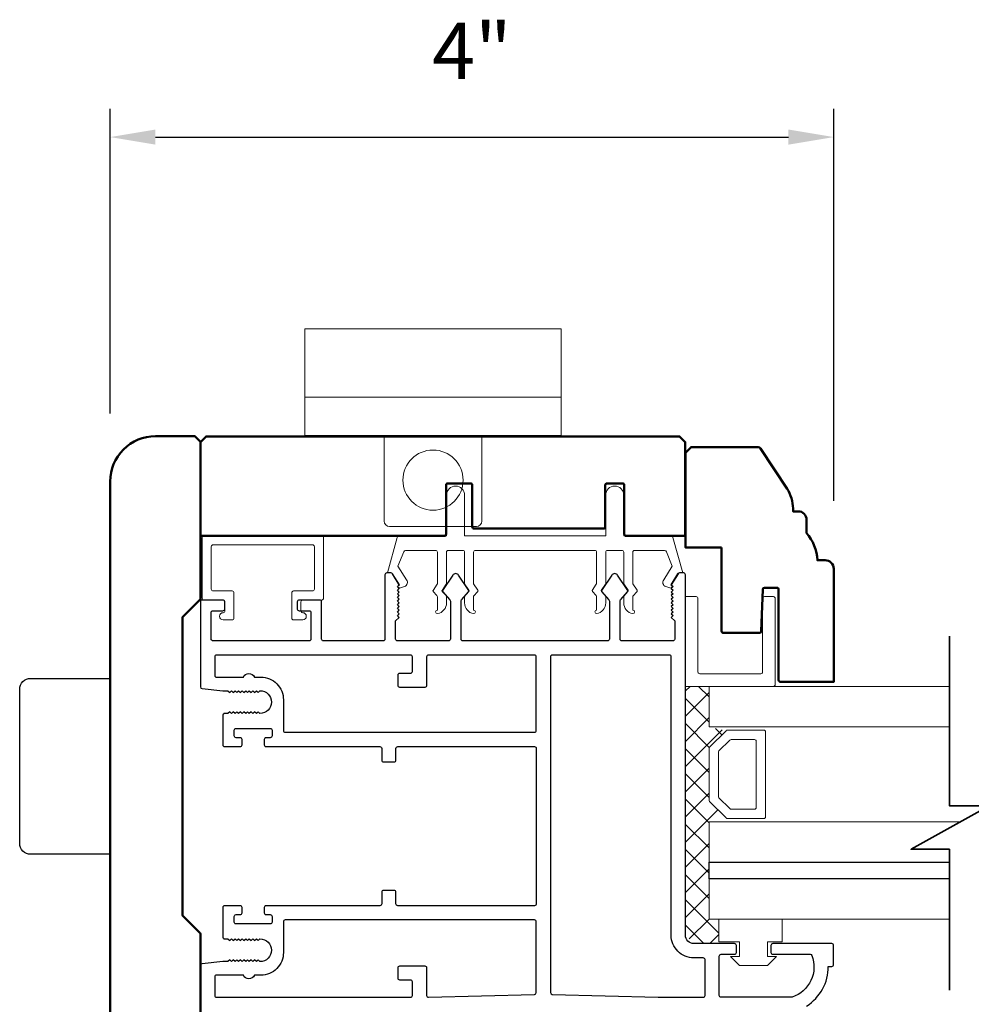
# Model space of a CAD drawing. Extents: x 4418 to 4821, y 4452 to 4517.
# Drawn here: x 4620 to 4625, y 4495 to 4500 of the extents above; entities that cross this region are included whole.
import ezdxf

# ---------------------------------------------------------------- set-up
doc = ezdxf.new("R2010")
doc.units = 0
doc.header["$LTSCALE"] = 250
doc.header["$MEASUREMENT"] = 0
doc.header["$PDMODE"] = 3
doc.header["$PDSIZE"] = -2
doc.layers.get('0').update_dxf_attribs({"color": 5, "linetype": 'CONTINUOUS', "lineweight": 20})
doc.layers.get('DEFPOINTS').update_dxf_attribs({"color": 2, "linetype": 'CONTINUOUS'})
for name, color, linetype, lineweight in [('1', 1, 'CONTINUOUS', 13), ('15A02$0$DIMENSION', 2, 'CONTINUOUS', 15), ('2', 2, 'CONTINUOUS', 25), ('6', 6, 'CONTINUOUS', 5), ('8', 7, 'CONTINUOUS', 35), ('BUMPER', 161, 'CONTINUOUS', 25), ('Visible (ANSI)', 7, 'CONTINUOUS', 50)]:
    doc.layers.add(name, color=color, linetype=linetype, lineweight=lineweight)
doc.layers.add('81020 DOOR PROFILE B', color=90, linetype='CONTINUOUS')
doc.styles.add('ROMANS', font='romans')
doc.dimstyles.new('LWDEC', dxfattribs={"dimscale": 3, "dimtxt": 2.5, "dimasz": 2, "dimexe": 1.25, "dimexo": 3, "dimgap": 2, "dimtad": 1, "dimtoh": 1, "dimdec": 0, "dimzin": 11, "dimdsep": 46, "dimtxsty": 'ROMANS', "dimcen": 0, "dimdle": 1.5, "dimazin": 0, "dimtfac": 1, "dimtdec": 0, "dimtix": 1, "dimtmove": 0, "dimatfit": 3, "dimfxl": 0, "dimtzin": 0, "dimarcsym": 0})

# ---------------------------------------------------------------- blocks, each defined once
blk = doc.blocks.new('A$C17CB693B')
for p, q in [((1.417, 1.0935), (0, 1.0935)), ((0, 1.0935), (0, 0.6825)), ((1.417, 1.0935), (1.417, 0.6825)), ((1.417, 0.715), (0, 0.715)), ((0, 0.6825), (0, 0.5025)), ((1.417, 0.6825), (1.417, 0.5025)), ((0.4385, 0.03), (0.4385, 0.5025)), ((0.9785, 0.03), (0.9785, 0.5025)), ((0.9485, 0), (0.4685, 0))]:
    blk.add_line(p, q)
blk.add_lwpolyline([(1.417, 0.5025), (0, 0.5025)])
blk.add_circle((0.7085, 0.2563), 0.1663)
for centre, start, end in [((0.4685, 0.03), 180, 270), ((0.9485, 0.03), 270, 0)]:
    blk.add_arc(centre, 0.03, start, end)
blk = doc.blocks.new('*D361')
at = {"layer": '2', "color": 0, "linetype": 'ByBlock', "lineweight": -2}
for p, q in [((4620.5951, 4498.08), (4620.5951, 4499.7647)), ((4624.5951, 4497.5977), (4624.5951, 4499.7647)), ((4620.8451, 4499.6085), (4624.3451, 4499.6085))]:
    blk.add_line(p, q, dxfattribs=at)
at = {"layer": '2', "color": 0}
for points in [[(4620.8451, 4499.6502), (4620.8451, 4499.5668), (4620.5951, 4499.6085)], [(4624.3451, 4499.6502), (4624.3451, 4499.5668), (4624.5951, 4499.6085)]]:
    blk.add_solid(points, dxfattribs=at)
at = {"layer": 'DEFPOINTS', "color": 0}
for p in [(4624.5951, 4499.6085), (4620.5951, 4497.705), (4624.5951, 4497.2227)]:
    blk.add_point(p, dxfattribs=at)
at = {"layer": '2', "color": 0, "insert": (4622.5951, 4500.0445), "char_height": 0.3125, "attachment_point": 5, "style": 'ROMANS'}
blk.add_mtext('4"', dxfattribs=at)
blk = doc.blocks.new('break')
at = {"layer": '8'}
blk.add_lwpolyline([(-13.26, 0), (10.54, 0), (10.54, -5.56), (16.64, 5.39), (16.64, 0), (36.41, 0)], dxfattribs=at)

msp = doc.modelspace()

# ---------------------------------------------------------------- hatches: boundary and pattern name
at = {"layer": '15A02$0$DIMENSION'}
h = msp.add_hatch(dxfattribs=at)
h.set_pattern_fill('ANSI37', color=251, scale=0.7874, angle=270, style=0)
h.set_pattern_definition([(315, (4330.05529, 4384.75325), (0.069596985, 0.069596985), []), (45, (4330.05529, 4384.75325), (-0.069596985, 0.069596985), [])])
h.paths.add_polyline_path([(4623.95953, 4495.28447), (4623.95953, 4495.14996), (4623.82182, 4495.14996), (4623.77556, 4495.19622), (4623.77509, 4496.57208), (4623.90611, 4496.57208), (4623.90611, 4496.34758), (4623.99972, 4496.32698), (4623.90611, 4496.22923), (4623.90611, 4495.9423), (4624.00679, 4495.84162), (4624.00679, 4495.82396), (4623.90611, 4495.82396), (4623.90611, 4495.28459)])

# ---------------------------------------------------------------- linework, layer by layer
for p, q in [((4623.27445, 4497.32407), (4622.61446, 4497.32407)), ((4621.64946, 4496.99947), (4621.64946, 4497.03947))]:
    msp.add_line(p, q)
msp.add_arc((4622.21473, 4497.1467), 0.024, 206.37143, 211.9719)
at = {"layer": '1'}
for points in [[(4625.23483, 4496.57208), (4623.90611, 4496.57208), (4623.90611, 4496.34758), (4625.23483, 4496.34758)], [(4625.23483, 4495.59955), (4623.90611, 4495.59955), (4623.90611, 4495.82396), (4625.29529, 4495.82396)], [(4625.23483, 4495.28459), (4623.90611, 4495.28459), (4623.90611, 4495.509), (4625.23483, 4495.509)]]:
    msp.add_lwpolyline(points, dxfattribs=at)
for points in [[(4623.90611, 4495.9423, 0.1989124), (4623.90904, 4495.93523), (4623.99972, 4495.84455, 0.1989124), (4624.00679, 4495.84162), (4624.20861, 4495.84162, 0.4142136), (4624.21861, 4495.85162), (4624.21861, 4496.31991, 0.4142136), (4624.20861, 4496.32991), (4624.00679, 4496.32991, 0.1989124), (4623.99972, 4496.32698), (4623.90904, 4496.2363, 0.1989124), (4623.90611, 4496.22923)], [(4623.95786, 4495.96374, 0.1989124), (4623.96079, 4495.95667), (4624.02116, 4495.8963, 0.1989124), (4624.02823, 4495.89337), (4624.15686, 4495.89337, 0.4142136), (4624.16686, 4495.90337), (4624.16686, 4496.26816, 0.4142136), (4624.15686, 4496.27816), (4624.02823, 4496.27816, 0.1989124), (4624.02116, 4496.27523), (4623.96079, 4496.21487, 0.1989124), (4623.95786, 4496.2078)]]:
    msp.add_lwpolyline(points, format="xyb", close=True, dxfattribs=at)
at = {"layer": '2'}
msp.add_lwpolyline([(4625.23483, 4495.509), (4623.90611, 4495.509), (4623.90611, 4495.59955), (4625.23483, 4495.59955)], dxfattribs=at)
at = {"layer": '6'}
msp.add_lwpolyline([(4623.34445, 4497.32407, 0.4142136), (4623.33445, 4497.31407), (4623.33445, 4497.14261, -0.146131), (4623.33282, 4497.13712), (4623.31023, 4497.10268, 0.3377979), (4623.31072, 4497.09663), (4623.33179, 4497.07391, -0.1891203), (4623.33445, 4497.06711), (4623.33445, 4497.03397, -0.3710199), (4623.28445, 4496.97407, -1), (4623.28445, 4496.99407), (4623.28445, 4497.06711, 0.1891203), (4623.28179, 4497.07391), (4623.26072, 4497.09663, -0.3377979), (4623.26023, 4497.10268), (4623.28282, 4497.13712, 0.146131), (4623.28445, 4497.14261), (4623.28445, 4497.31407, 0.4142136), (4623.27445, 4497.32407), (4622.61446, 4497.32407, 0.4142136), (4622.60446, 4497.31407), (4622.60446, 4497.13957), (4622.62826, 4497.10323, -0.3377979), (4622.62777, 4497.09719), (4622.60446, 4497.0715), (4622.60446, 4496.99407, -1), (4622.60446, 4496.97407, -0.3710199), (4622.55446, 4497.03397), (4622.55446, 4497.0715), (4622.57777, 4497.09719, 0.3377979), (4622.57826, 4497.10323), (4622.55446, 4497.13957), (4622.55446, 4497.31407, 0.4142136), (4622.54446, 4497.32407), (4622.46446, 4497.32407, 0.4142136), (4622.45446, 4497.31407), (4622.45446, 4497.14261, -0.146131), (4622.45282, 4497.13712), (4622.43023, 4497.10268, 0.3377979), (4622.43072, 4497.09663), (4622.45179, 4497.07391, -0.1891203), (4622.45446, 4497.06711), (4622.45446, 4497.03397, -0.3710199), (4622.40446, 4496.97407, -1), (4622.40446, 4496.99407), (4622.40446, 4497.06711, 0.1891203), (4622.40179, 4497.07391), (4622.38072, 4497.09663, -0.3377979), (4622.38023, 4497.10268), (4622.40282, 4497.13712, 0.146131), (4622.40446, 4497.14261), (4622.40446, 4497.31407, 0.4142136), (4622.39446, 4497.32407), (4622.22862, 4497.32407, 0.3624956), (4622.21878, 4497.31586), (4622.18637, 4497.23745), (4622.23379, 4497.16129, -0.5093827), (4622.22274, 4497.12407), (4622.19446, 4497.11407), (4622.18446, 4497.12407), (4622.19446, 4497.13407), (4622.15692, 4497.19436, 0.2590379), (4622.14843, 4497.19907), (4622.12857, 4497.19907), (4622.1825, 4497.39586, -0.3624956), (4622.19234, 4497.40407), (4622.45446, 4497.40407), (4622.45446, 4497.62907, -1), (4622.55446, 4497.62907), (4622.55446, 4497.40407), (4623.33445, 4497.40407), (4623.33445, 4497.62907, -1), (4623.43445, 4497.62907), (4623.43445, 4497.40407), (4623.69657, 4497.40407, -0.3624956), (4623.70641, 4497.39586), (4623.76034, 4497.19907), (4623.74048, 4497.19907, 0.2590379), (4623.73199, 4497.19436), (4623.69445, 4497.13407), (4623.70445, 4497.12407), (4623.69445, 4497.11407), (4623.66617, 4497.12407, -0.5093827), (4623.65512, 4497.16129), (4623.70254, 4497.23745), (4623.67013, 4497.31586, 0.3624956), (4623.66029, 4497.32407), (4623.49445, 4497.32407, 0.4142136), (4623.48445, 4497.31407), (4623.48445, 4497.13957), (4623.50826, 4497.10323, -0.3377979), (4623.50777, 4497.09719), (4623.48445, 4497.0715), (4623.48445, 4496.99407, -1), (4623.48445, 4496.97407, -0.3710199), (4623.43445, 4497.03397), (4623.43445, 4497.0715), (4623.45777, 4497.09719, 0.3377979), (4623.45826, 4497.10323), (4623.43445, 4497.13957), (4623.43445, 4497.31407, 0.4142136), (4623.42445, 4497.32407), (4623.34445, 4497.32407), (4623.42445, 4497.32407)], format="xyb", dxfattribs=at)
for points in [[(4621.16446, 4497.09947, -0.4142136), (4621.15446, 4497.10947), (4621.15446, 4497.34447, -0.4142136), (4621.16446, 4497.35447), (4621.71446, 4497.35447, -0.4142136), (4621.72446, 4497.34447), (4621.72446, 4497.10947, -0.4142136), (4621.71446, 4497.09947), (4621.60946, 4497.09947, 0.4142136), (4621.59946, 4497.08947), (4621.59946, 4496.94947, 0.4142136), (4621.60946, 4496.93947), (4621.65946, 4496.93947, 1), (4621.65946, 4496.97947, -0.4142136), (4621.64946, 4496.98947), (4621.64946, 4497.03947, -0.4142136), (4621.65946, 4497.04947), (4621.76446, 4497.04947, 0.4142136), (4621.77446, 4497.05947), (4621.77446, 4497.39447, 0.4142136), (4621.76446, 4497.40447), (4621.11446, 4497.40447, 0.4142136), (4621.10446, 4497.39447), (4621.10446, 4497.05947, 0.4142136), (4621.11446, 4497.04947), (4621.21946, 4497.04947, -0.4142136), (4621.22946, 4497.03947), (4621.22946, 4496.98947, -0.4142136), (4621.21946, 4496.97947, 1), (4621.21946, 4496.93947), (4621.26946, 4496.93947, 0.4142136), (4621.27946, 4496.94947), (4621.27946, 4497.08947, 0.4142136), (4621.26946, 4497.09947)], [(4623.77509, 4496.57208), (4624.26142, 4496.57208, 0.4142136), (4624.27134, 4496.58201), (4624.27134, 4497.05842, 0.4142136), (4624.26142, 4497.06834), (4624.21179, 4497.06834, 0.4142136), (4624.20187, 4497.05842), (4624.20187, 4496.65149, -0.4142136), (4624.19194, 4496.64156), (4623.85449, 4496.64156, -0.4142136), (4623.84456, 4496.65149), (4623.84456, 4497.05842, 0.4142136), (4623.83464, 4497.06834), (4623.77509, 4497.06834)]]:
    msp.add_lwpolyline(points, format="xyb", close=True, dxfattribs=at)
msp.add_lwpolyline([(4624.07453, 4495.07947), (4624.07453, 4495.15947), (4623.95953, 4495.15947), (4623.95953, 4495.28447), (4624.30953, 4495.28447), (4624.30953, 4495.15947), (4624.22953, 4495.15947), (4624.22953, 4495.07947), (4624.27953, 4495.07947), (4624.22953, 4495.02947), (4624.07453, 4495.02947), (4624.02453, 4495.07947)], close=True, dxfattribs=at)
at = {"layer": '81020 DOOR PROFILE B'}
msp.add_lwpolyline([(4624.44485, 4494.80512, 0.260412), (4624.56492, 4495.02398), (4624.58461, 4495.02398, 0.4142136), (4624.59445, 4495.03382), (4624.59445, 4495.14012, 0.4142136), (4624.58461, 4495.14996), (4624.25784, 4495.14996, 0.4142136), (4624.248, 4495.14012), (4624.248, 4495.10075, 0.4142136), (4624.25784, 4495.09091), (4624.46558, 4495.09091, -0.3121005), (4624.47479, 4495.08454, -0.4241673), (4624.36591, 4494.85422, -0.0818945), (4624.36275, 4494.8537), (4623.97241, 4494.8537, -0.4142136), (4623.96256, 4494.86355), (4623.96256, 4495.08107, -0.4142136), (4623.97241, 4495.09091), (4624.04721, 4495.09091, 0.4142136), (4624.05705, 4495.10075), (4624.05705, 4495.14012, 0.4142136), (4624.04721, 4495.14996), (4623.82182, 4495.14996, -0.4142136), (4623.77556, 4495.19622), (4623.77556, 4497.18913, 0.4142136), (4623.76571, 4497.19897), (4623.74288, 4497.19897, 0.2586176), (4623.73454, 4497.19435), (4623.69682, 4497.13398), (4623.70666, 4497.12392), (4623.69682, 4497.11386), (4623.70666, 4497.1038), (4623.69682, 4497.09374), (4623.70666, 4497.08367), (4623.69682, 4497.07361), (4623.70666, 4497.06355), (4623.69682, 4497.05349), (4623.70666, 4497.04343), (4623.69682, 4497.03337), (4623.70666, 4497.02331), (4623.69682, 4497.01325), (4623.70666, 4497.00318), (4623.69682, 4496.99312), (4623.70666, 4496.98306), (4623.69682, 4496.973), (4623.70666, 4496.96294), (4623.69682, 4496.95288), (4623.7165, 4496.93362), (4623.7165, 4496.83362, -0.4142136), (4623.70666, 4496.82378), (4623.42378, 4496.82378, -0.4142136), (4623.41394, 4496.83362), (4623.41394, 4497.04329, -0.1808295), (4623.41636, 4497.04975), (4623.45703, 4497.09653, 0.3394543), (4623.45739, 4497.10251), (4623.40073, 4497.18651, 0.5317094), (4623.3681, 4497.18651), (4623.31144, 4497.10251, 0.3394543), (4623.3118, 4497.09653), (4623.35247, 4497.04975, -0.1808295), (4623.35489, 4497.04329), (4623.35489, 4496.83362, -0.4142136), (4623.34504, 4496.82378), (4622.54465, 4496.82378, -0.4142136), (4622.53481, 4496.83362), (4622.53481, 4497.04329, -0.1808295), (4622.53722, 4497.04975), (4622.57789, 4497.09653, 0.3394543), (4622.57826, 4497.10251), (4622.5216, 4497.18651, 0.5317094), (4622.48896, 4497.18651), (4622.4323, 4497.10251, 0.3394543), (4622.43267, 4497.09653), (4622.47334, 4497.04975, -0.1808295), (4622.47576, 4497.04329), (4622.47576, 4496.83362, -0.4142136), (4622.46591, 4496.82378), (4622.18304, 4496.82378, -0.4142136), (4622.1732, 4496.83362), (4622.1732, 4496.93362), (4622.19288, 4496.95288), (4622.18304, 4496.96294), (4622.19288, 4496.973), (4622.18304, 4496.98306), (4622.19288, 4496.99312), (4622.18304, 4497.00318), (4622.19288, 4497.01325), (4622.18304, 4497.02331), (4622.19288, 4497.03337), (4622.18304, 4497.04343), (4622.19288, 4497.05349), (4622.18304, 4497.06355), (4622.19288, 4497.07361), (4622.18304, 4497.08367), (4622.19288, 4497.09374), (4622.18304, 4497.1038), (4622.19288, 4497.11386), (4622.18304, 4497.12392), (4622.19288, 4497.13398), (4622.15516, 4497.19435, 0.2586176), (4622.14681, 4497.19897), (4622.12398, 4497.19897, 0.4142136), (4622.11414, 4497.18913), (4622.11414, 4496.83362, -0.4142136), (4622.1043, 4496.82378), (4621.77359, 4496.82378, -0.4142136), (4621.76375, 4496.83362), (4621.76375, 4497.03913, 0.4142136), (4621.75391, 4497.04897), (4621.63973, 4497.04897, 0.4142136), (4621.62989, 4497.03913), (4621.62989, 4496.99976, 0.4142136), (4621.63973, 4496.98992), (4621.69485, 4496.98992, -0.4142136), (4621.70469, 4496.98008), (4621.70469, 4496.83362, -0.4142136), (4621.69485, 4496.82378), (4621.16336, 4496.82378, -0.4142136), (4621.15351, 4496.83362), (4621.15351, 4496.98008, -0.4142136), (4621.16336, 4496.98992), (4621.21847, 4496.98992, 0.4142136), (4621.22832, 4496.99976), (4621.22832, 4497.03913, 0.4142136), (4621.21847, 4497.04897), (4621.1043, 4497.04897, 0.4142136), (4621.09446, 4497.03913), (4621.09446, 4496.56964, 0.3848656), (4621.10331, 4496.55985), (4621.21808, 4496.54819), (4621.24623, 4496.54819), (4621.25607, 4496.53835), (4621.26591, 4496.54819), (4621.27575, 4496.53835), (4621.2856, 4496.54819), (4621.29544, 4496.53835), (4621.30528, 4496.54819), (4621.31512, 4496.53835), (4621.32497, 4496.54819), (4621.33481, 4496.53835), (4621.34465, 4496.54819), (4621.35449, 4496.53835), (4621.36434, 4496.54819), (4621.37418, 4496.53835), (4621.38402, 4496.54819), (4621.39386, 4496.53835), (4621.40371, 4496.54819), (4621.41355, 4496.53835), (4621.42339, 4496.54819, -1), (4621.42339, 4496.4222), (4621.41355, 4496.43205), (4621.40371, 4496.4222), (4621.39386, 4496.43205), (4621.38402, 4496.4222), (4621.37418, 4496.43205), (4621.36434, 4496.4222), (4621.35449, 4496.43205), (4621.34465, 4496.4222), (4621.33481, 4496.43205), (4621.32497, 4496.4222), (4621.31512, 4496.43205), (4621.30528, 4496.4222), (4621.29544, 4496.43205), (4621.2856, 4496.4222), (4621.27575, 4496.43205), (4621.26591, 4496.4222), (4621.25607, 4496.43205), (4621.24623, 4496.4222), (4621.22792, 4496.4222, 0.4142136), (4621.21808, 4496.41236), (4621.21808, 4496.24917, 0.4142136), (4621.22792, 4496.23933), (4621.31454, 4496.23933, 0.4142136), (4621.32438, 4496.24917), (4621.32438, 4496.2785, 0.4142136), (4621.31454, 4496.28835), (4621.29092, 4496.28835, -0.4142136), (4621.28107, 4496.29819), (4621.28107, 4496.32969, -0.4142136), (4621.29092, 4496.33953), (4621.48028, 4496.33953, -0.4142136), (4621.49013, 4496.32969), (4621.49013, 4496.29819, -0.4142136), (4621.48028, 4496.28835), (4621.45666, 4496.28835, 0.4142136), (4621.44682, 4496.2785), (4621.44682, 4496.24917, 0.4142136), (4621.45666, 4496.23933), (4622.08658, 4496.23933, -0.4142136), (4622.09643, 4496.22949), (4622.09643, 4496.16413, 0.4142136), (4622.10627, 4496.15429), (4622.16532, 4496.15429, 0.4142136), (4622.17517, 4496.16413), (4622.17517, 4496.22949, -0.4142136), (4622.18501, 4496.23933), (4622.94091, 4496.23933, -0.4142136), (4622.95075, 4496.22949), (4622.95075, 4495.36925, -0.4142136), (4622.94091, 4495.35941), (4622.18501, 4495.35941, -0.4142136), (4622.17517, 4495.36925), (4622.17517, 4495.43461, 0.4142136), (4622.16532, 4495.44445), (4622.10627, 4495.44445, 0.4142136), (4622.09643, 4495.43461), (4622.09643, 4495.36925, -0.4142136), (4622.08658, 4495.35941), (4621.45666, 4495.35941, 0.4142136), (4621.44682, 4495.34957), (4621.44682, 4495.32024, 0.4142136), (4621.45666, 4495.3104), (4621.48028, 4495.3104, -0.4142136), (4621.49013, 4495.30055), (4621.49013, 4495.26906, -0.4142136), (4621.48028, 4495.25921), (4621.29092, 4495.25921, -0.4142136), (4621.28107, 4495.26906), (4621.28107, 4495.30055, -0.4142136), (4621.29092, 4495.3104), (4621.31454, 4495.3104, 0.4142136), (4621.32438, 4495.32024), (4621.32438, 4495.34957, 0.4142136), (4621.31454, 4495.35941), (4621.22792, 4495.35941, 0.4142136), (4621.21808, 4495.34957), (4621.21808, 4495.18638, 0.4142136), (4621.22792, 4495.17654), (4621.24623, 4495.17654), (4621.25607, 4495.1667), (4621.26591, 4495.17654), (4621.27575, 4495.1667), (4621.2856, 4495.17654), (4621.29544, 4495.1667), (4621.30528, 4495.17654), (4621.31512, 4495.1667), (4621.32497, 4495.17654), (4621.33481, 4495.1667), (4621.34465, 4495.17654), (4621.35449, 4495.1667), (4621.36434, 4495.17654), (4621.37418, 4495.1667), (4621.38402, 4495.17654), (4621.39386, 4495.1667), (4621.40371, 4495.17654), (4621.41355, 4495.1667), (4621.42339, 4495.17654, -1), (4621.42339, 4495.05055), (4621.41355, 4495.0604), (4621.40371, 4495.05055), (4621.39386, 4495.0604), (4621.38402, 4495.05055), (4621.37418, 4495.0604), (4621.36434, 4495.05055), (4621.35449, 4495.0604), (4621.34465, 4495.05055), (4621.33481, 4495.0604), (4621.32497, 4495.05055), (4621.31512, 4495.0604), (4621.30528, 4495.05055), (4621.29544, 4495.0604), (4621.2856, 4495.05055), (4621.27575, 4495.0604), (4621.26591, 4495.05055), (4621.25607, 4495.0604), (4621.24623, 4495.05055), (4621.21808, 4495.05055), (4621.10331, 4495.0389, 0.3848656), (4621.09446, 4495.0291), (4621.09446, 4494.78481, 0.4142136)], format="xyb", dxfattribs=at)
for points in [[(4622.3543, 4496.74504, 0.4142136), (4622.34446, 4496.7352), (4622.34446, 4496.57614, -0.4142136), (4622.33461, 4496.5663), (4622.19682, 4496.5663, -0.4142136), (4622.18698, 4496.57614), (4622.18698, 4496.6352, -0.4142136), (4622.19682, 4496.64504), (4622.25587, 4496.64504, 0.4142136), (4622.26572, 4496.65488), (4622.26572, 4496.7352, 0.4142136), (4622.25587, 4496.74504), (4621.18304, 4496.74504, 0.4142136), (4621.1732, 4496.7352), (4621.1732, 4496.63283, 0.4142136), (4621.18304, 4496.62299), (4621.3319, 4496.62299, -0.6833034), (4621.39245, 4496.62299), (4621.42812, 4496.62299, -0.4142136), (4621.55312, 4496.49799), (4621.55312, 4496.32791, 0.4142136), (4621.56296, 4496.31807), (4622.94091, 4496.31807, 0.4142136), (4622.95075, 4496.32791), (4622.95075, 4496.7352, 0.4142136), (4622.94091, 4496.74504)], [(4623.03934, 4496.74504, 0.4142136), (4623.02949, 4496.7352), (4623.02949, 4494.87891, 0.4065663), (4623.03908, 4494.86907), (4623.62419, 4494.85375, 0.0065451), (4623.62746, 4494.8537), (4623.87398, 4494.8537, 0.4142136), (4623.88382, 4494.86355), (4623.88382, 4495.06138, 0.4142136), (4623.87398, 4495.07122), (4623.82182, 4495.07122, -0.4142136), (4623.69682, 4495.19622), (4623.69682, 4496.7352, 0.4142136), (4623.68697, 4496.74504)], [(4621.56296, 4495.28067, 0.4142136), (4621.55312, 4495.27083), (4621.55312, 4495.10075, -0.4142136), (4621.42812, 4494.97575), (4621.39245, 4494.97575, -0.6833034), (4621.3319, 4494.97575), (4621.18304, 4494.97575, 0.4142136), (4621.1732, 4494.96591), (4621.1732, 4494.86355, 0.4142136), (4621.18304, 4494.8537), (4622.25587, 4494.8537, 0.4142136), (4622.26572, 4494.86355), (4622.26572, 4494.93835, 0.4142136), (4622.25587, 4494.94819), (4622.19682, 4494.94819, -0.4142136), (4622.18698, 4494.95803), (4622.18698, 4495.01709, -0.4142136), (4622.19682, 4495.02693), (4622.33461, 4495.02693, -0.4142136), (4622.34446, 4495.01709), (4622.34446, 4494.86355, 0.4219024), (4622.35456, 4494.85371), (4622.94117, 4494.86907, 0.4065663), (4622.95075, 4494.87891), (4622.95075, 4495.27083, 0.4142136), (4622.94091, 4495.28067)]]:
    msp.add_lwpolyline(points, format="xyb", close=True, dxfattribs=at)
at = {"layer": 'BUMPER'}
msp.add_lwpolyline([(4620.09509, 4496.5562, -0.4142136), (4620.15509, 4496.6162), (4620.59509, 4496.6162), (4620.59509, 4495.64376), (4620.15509, 4495.64376, -0.4142136), (4620.09509, 4495.70376)], format="xyb", close=True, dxfattribs=at)
at = {"layer": 'Visible (ANSI)'}
for points in [[(4620.99802, 4496.95791, 0.1989124), (4620.99509, 4496.95083), (4620.99509, 4495.30912, 0.1989124), (4620.99802, 4495.30205), (4621.09216, 4495.20791, -0.1989124), (4621.09509, 4495.20084), (4621.09509, 4494.33628), (4621.06379, 4494.30498), (4620.84509, 4494.30498, -0.4142136), (4620.59509, 4494.55498), (4620.59509, 4497.70497, -0.4142136), (4620.84509, 4497.95497), (4621.06379, 4497.95497), (4621.09509, 4497.92367), (4621.09509, 4497.05912, -0.1989124), (4621.09216, 4497.05205)], [(4622.45196, 4497.41392), (4622.45196, 4497.68423, -0.4142136), (4622.4618, 4497.69407), (4622.58711, 4497.69407, -0.4142136), (4622.59696, 4497.68423), (4622.59696, 4497.45392, 0.4142136), (4622.6068, 4497.44407), (4623.32211, 4497.44407, 0.4142136), (4623.33195, 4497.45392), (4623.33195, 4497.68423, -0.4142136), (4623.3418, 4497.69407), (4623.42711, 4497.69407, -0.4142136), (4623.43695, 4497.68423), (4623.43695, 4497.41392, 0.4142136), (4623.4468, 4497.40407), (4623.69657, 4497.40407), (4623.77445, 4497.40407), (4623.77445, 4497.92277), (4623.74315, 4497.95407), (4621.12576, 4497.95407), (4621.09446, 4497.92277), (4621.09446, 4497.40407), (4622.44211, 4497.40407, 0.4142136)], [(4623.97509, 4497.34013), (4623.97509, 4496.87713, 0.4142136), (4623.98509, 4496.86713), (4624.18448, 4496.86713, 0.4040262), (4624.19447, 4496.87678), (4624.20253, 4497.10748, -0.4040262), (4624.21252, 4497.11713), (4624.28068, 4497.11713, -0.4142136), (4624.29068, 4497.10713), (4624.29068, 4496.60713, 0.4142136), (4624.30068, 4496.59713), (4624.59508, 4496.59713), (4624.59508, 4497.22273, 0.4142136), (4624.54818, 4497.26963), (4624.50508, 4497.26963, 0.1681837), (4624.44508, 4497.41963), (4624.44508, 4497.49273, 0.4142136), (4624.39818, 4497.53963), (4624.37008, 4497.53963), (4624.37008, 4497.55452, 0.1470132), (4624.33695, 4497.66478), (4624.18953, 4497.8879, 0.2518632), (4624.17702, 4497.89463), (4623.80639, 4497.89463), (4623.77509, 4497.86333), (4623.77509, 4497.34013)]]:
    msp.add_lwpolyline(points, format="xyb", close=True, dxfattribs=at)

# ---------------------------------------------------------------- block references
at = {"xscale": -0.9999979999963334, "yscale": 0.9999979999997709, "zscale": 0.999998}
msp.add_blockref('A$C17CB693B', (4623.08819, 4497.45594), dxfattribs=at)
at = {"layer": '2', "xscale": -0.03937, "yscale": 0.03937, "zscale": 0.03937, "rotation": 90}
msp.add_blockref('break', (4625.23483, 4496.32703), dxfattribs=at)

# ---------------------------------------------------------------- dimensions: what is measured, and where the dimension line sits
at = {"layer": '2'}
dim = msp.add_linear_dim(base=(4624.59508, 4499.60849), p1=(4620.59509, 4497.70497), p2=(4624.59508, 4497.22273), dimstyle='LWDEC', override={"dimscale": 0.125, "dimdec": 4, "dimlunit": 5, "dimpost": '"', "dimtdec": 4, "dimfrac": 2, "dimarcsym": 1}, dxfattribs=at)
dim.commit()
dim.dimension.update_dxf_attribs({"geometry": '*D361', "text_midpoint": (4622.59509, 4500.0445)})

doc.saveas('drawing.dxf')
